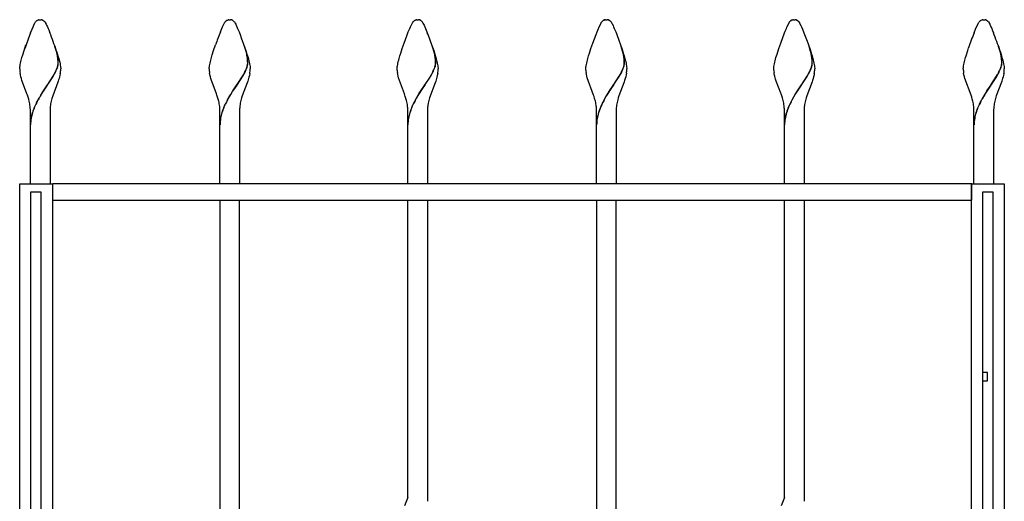
# Model space of a CAD drawing. Units: millimetres. Extents: x 0 to 8410, y 0 to 5940.
# Drawn here: x 5050 to 5650, y 4652 to 4945 of the extents above; entities that cross this region are included whole.
import ezdxf

# ---------------------------------------------------------------- set-up
doc = ezdxf.new("R2010")
doc.units = ezdxf.units.MM
doc.layers.add('YKK_A1', color=4, linetype='Continuous', lineweight=30)

msp = doc.modelspace()

# ---------------------------------------------------------------- linework, layer by layer
at = {"layer": 'YKK_A1', "linetype": 'Continuous', "ltscale": 0.5}
for p, q in [((5060.54, 4944.48), (5060.64, 4944.55)), ((5060.64, 4944.55), (5060.75, 4944.61)), ((5060.96, 4944.72), (5061.51, 4944.92)), ((5061.51, 4944.92), (5061.56, 4944.93)), ((5061.75, 4944.96), (5061.8, 4944.97)), ((5061.98, 4944.99), (5062.51, 4945.01)), ((5062.51, 4945.01), (5062.95, 4945)), ((5062.95, 4945), (5063.04, 4944.99)), ((5063.22, 4944.97), (5063.27, 4944.96)), ((5063.65, 4944.88), (5063.7, 4944.86)), ((5063.9, 4944.79), (5064.06, 4944.72)), ((5064.32, 4944.58), (5064.53, 4944.44)), ((5064.53, 4944.44), (5064.59, 4944.4)), ((5175.6, 4944.11), (5175.71, 4944.21)), ((5175.71, 4944.21), (5175.82, 4944.31)), ((5176.14, 4944.55), (5176.25, 4944.61)), ((5176.25, 4944.61), (5177.01, 4944.92)), ((5177.01, 4944.92), (5177.06, 4944.93)), ((5177.25, 4944.96), (5177.3, 4944.97)), ((5177.48, 4944.99), (5178.01, 4945.01)), ((5178.01, 4945.01), (5178.45, 4945)), ((5178.45, 4945), (5178.54, 4944.99)), ((5178.72, 4944.97), (5178.77, 4944.96)), ((5179.25, 4944.85), (5179.4, 4944.79)), ((5179.4, 4944.79), (5179.56, 4944.72)), ((5179.82, 4944.58), (5179.87, 4944.55)), ((5290.21, 4944.21), (5290.32, 4944.31)), ((5290.96, 4944.72), (5291.12, 4944.79)), ((5291.12, 4944.79), (5291.51, 4944.92)), ((5291.51, 4944.92), (5291.56, 4944.93)), ((5291.75, 4944.96), (5291.8, 4944.97)), ((5291.98, 4944.99), (5292.51, 4945.01)), ((5292.51, 4945.01), (5292.95, 4945)), ((5292.95, 4945), (5293.04, 4944.99)), ((5293.22, 4944.97), (5293.27, 4944.96)), ((5293.75, 4944.85), (5293.9, 4944.79)), ((5293.9, 4944.79), (5294.06, 4944.72)), ((5294.37, 4944.55), (5294.48, 4944.48)), ((5294.75, 4944.26), (5294.86, 4944.16)), ((5405.21, 4944.21), (5405.32, 4944.31)), ((5405.96, 4944.72), (5406.12, 4944.79)), ((5406.32, 4944.86), (5406.51, 4944.92)), ((5406.51, 4944.92), (5406.56, 4944.93)), ((5406.75, 4944.96), (5406.8, 4944.97)), ((5406.98, 4944.99), (5407.51, 4945.01)), ((5407.51, 4945.01), (5407.96, 4945)), ((5407.96, 4945), (5408.04, 4944.99)), ((5408.22, 4944.97), (5408.27, 4944.96)), ((5408.75, 4944.85), (5408.91, 4944.79)), ((5408.91, 4944.79), (5409.06, 4944.72)), ((5409.38, 4944.55), (5409.48, 4944.48)), ((5409.7, 4944.31), (5409.86, 4944.16)), ((5519.72, 4944.21), (5519.82, 4944.31)), ((5520.2, 4944.58), (5520.25, 4944.61)), ((5520.46, 4944.72), (5520.62, 4944.79)), ((5520.82, 4944.86), (5521.02, 4944.92)), ((5521.02, 4944.92), (5521.06, 4944.93)), ((5521.25, 4944.96), (5521.3, 4944.97)), ((5521.48, 4944.99), (5522.01, 4945.01)), ((5522.01, 4945.01), (5522.46, 4945)), ((5522.46, 4945), (5522.54, 4944.99)), ((5522.72, 4944.97), (5522.77, 4944.96)), ((5523.15, 4944.88), (5523.2, 4944.86)), ((5523.41, 4944.79), (5523.56, 4944.72)), ((5523.82, 4944.58), (5523.88, 4944.55)), ((5523.88, 4944.55), (5523.98, 4944.48)), ((5524.2, 4944.31), (5524.36, 4944.16)), ((5635.54, 4944.48), (5635.65, 4944.55)), ((5635.65, 4944.55), (5635.75, 4944.61)), ((5635.96, 4944.72), (5636.52, 4944.92)), ((5636.52, 4944.92), (5636.56, 4944.93)), ((5636.75, 4944.96), (5636.8, 4944.97)), ((5636.98, 4944.99), (5637.51, 4945.01)), ((5637.51, 4945.01), (5637.96, 4945)), ((5637.96, 4945), (5638.04, 4944.99)), ((5638.23, 4944.97), (5638.27, 4944.96)), ((5638.66, 4944.88), (5638.71, 4944.86)), ((5638.91, 4944.79), (5639.06, 4944.72)), ((5639.32, 4944.58), (5639.54, 4944.44)), ((5639.54, 4944.44), (5639.59, 4944.4)), ((5056.62, 4937.06), (5057.52, 4939.26)), ((5057.52, 4939.26), (5059.33, 4943.13)), ((5059.33, 4943.13), (5059.44, 4943.3)), ((5059.44, 4943.3), (5059.5, 4943.38)), ((5059.5, 4943.38), (5059.66, 4943.61)), ((5065.35, 4943.61), (5065.69, 4943.13)), ((5065.69, 4943.13), (5065.77, 4942.99)), ((5065.77, 4942.99), (5066.18, 4942.21)), ((5066.18, 4942.21), (5066.43, 4941.69)), ((5066.43, 4941.69), (5066.86, 4940.75)), ((5066.86, 4940.75), (5067.33, 4939.66)), ((5067.33, 4939.66), (5067.67, 4938.85)), ((5067.67, 4938.85), (5068.4, 4937.06)), ((5172.31, 4937.52), (5173.19, 4939.66)), ((5173.19, 4939.66), (5173.66, 4940.75)), ((5173.66, 4940.75), (5174.83, 4943.13)), ((5174.83, 4943.13), (5174.94, 4943.3)), ((5174.94, 4943.3), (5175.11, 4943.54)), ((5175.11, 4943.54), (5175.16, 4943.61)), ((5180.86, 4943.61), (5181.02, 4943.38)), ((5181.02, 4943.38), (5181.19, 4943.13)), ((5181.19, 4943.13), (5181.27, 4942.99)), ((5181.27, 4942.99), (5181.68, 4942.21)), ((5181.68, 4942.21), (5181.93, 4941.69)), ((5181.93, 4941.69), (5182.36, 4940.75)), ((5182.36, 4940.75), (5182.83, 4939.66)), ((5182.83, 4939.66), (5183.71, 4937.52)), ((5286.81, 4937.52), (5287.69, 4939.66)), ((5287.69, 4939.66), (5288.16, 4940.75)), ((5288.16, 4940.75), (5289.33, 4943.13)), ((5289.33, 4943.13), (5289.5, 4943.38)), ((5289.5, 4943.38), (5289.61, 4943.54)), ((5289.61, 4943.54), (5289.66, 4943.61)), ((5289.88, 4943.88), (5289.94, 4943.94)), ((5289.94, 4943.94), (5289.99, 4944)), ((5295.36, 4943.61), (5295.52, 4943.38)), ((5295.52, 4943.38), (5295.69, 4943.13)), ((5295.69, 4943.13), (5295.77, 4942.99)), ((5295.77, 4942.99), (5296.18, 4942.21)), ((5296.18, 4942.21), (5296.43, 4941.69)), ((5296.43, 4941.69), (5297.33, 4939.66)), ((5297.33, 4939.66), (5298.21, 4937.52)), ((5401.81, 4937.52), (5402.69, 4939.66)), ((5402.69, 4939.66), (5402.85, 4940.04)), ((5402.85, 4940.04), (5404.33, 4943.13)), ((5404.33, 4943.13), (5404.44, 4943.3)), ((5404.44, 4943.3), (5404.61, 4943.54)), ((5404.61, 4943.54), (5404.66, 4943.61)), ((5404.89, 4943.88), (5404.94, 4943.94)), ((5404.94, 4943.94), (5405, 4944)), ((5410.36, 4943.61), (5410.69, 4943.13)), ((5410.69, 4943.13), (5410.77, 4942.99)), ((5410.77, 4942.99), (5411.57, 4941.39)), ((5411.57, 4941.39), (5411.86, 4940.75)), ((5411.86, 4940.75), (5412.33, 4939.66)), ((5412.33, 4939.66), (5413.21, 4937.52)), ((5516.49, 4937.98), (5517.19, 4939.66)), ((5517.19, 4939.66), (5517.51, 4940.4)), ((5517.51, 4940.4), (5518.83, 4943.13)), ((5518.83, 4943.13), (5518.94, 4943.3)), ((5518.94, 4943.3), (5519.11, 4943.54)), ((5519.11, 4943.54), (5519.17, 4943.61)), ((5524.86, 4943.61), (5525.19, 4943.13)), ((5525.19, 4943.13), (5525.27, 4942.99)), ((5525.27, 4942.99), (5526.07, 4941.39)), ((5526.07, 4941.39), (5526.36, 4940.75)), ((5526.36, 4940.75), (5527, 4939.26)), ((5527, 4939.26), (5527.9, 4937.06)), ((5631.62, 4937.06), (5632.52, 4939.26)), ((5632.52, 4939.26), (5634.33, 4943.13)), ((5634.33, 4943.13), (5634.45, 4943.3)), ((5634.45, 4943.3), (5634.5, 4943.38)), ((5634.5, 4943.38), (5634.67, 4943.61)), ((5640.36, 4943.61), (5640.69, 4943.13)), ((5640.69, 4943.13), (5640.77, 4942.99)), ((5640.77, 4942.99), (5641.19, 4942.21)), ((5641.19, 4942.21), (5641.44, 4941.69)), ((5641.44, 4941.69), (5641.86, 4940.75)), ((5641.86, 4940.75), (5642.34, 4939.66)), ((5642.34, 4939.66), (5642.68, 4938.85)), ((5642.68, 4938.85), (5643.4, 4937.06)), ((5183.71, 4937.52), (5183.9, 4937.06)), ((5183.9, 4937.06), (5184.28, 4936.09)), ((5184.28, 4936.09), (5185.07, 4934.05)), ((5185.07, 4934.05), (5187.26, 4927.96)), ((5284.24, 4930.78), (5285.85, 4935.09)), ((5285.85, 4935.09), (5286.81, 4937.52)), ((5298.21, 4937.52), (5298.4, 4937.06)), ((5399.24, 4930.78), (5401.24, 4936.09)), ((5401.24, 4936.09), (5401.81, 4937.52)), ((5413.21, 4937.52), (5413.59, 4936.58)), ((5413.59, 4936.58), (5415.38, 4931.89)), ((5513.75, 4930.78), (5516.12, 4937.06)), ((5516.12, 4937.06), (5516.49, 4937.98)), ((5527.9, 4937.06), (5529.88, 4931.89)), ((5051.83, 4923.53), (5052.7, 4926.28)), ((5052.7, 4926.28), (5053.84, 4929.66)), ((5052.7, 4926.28), (5053.26, 4927.96)), ((5072.6, 4925.06), (5071.51, 4928.66)), ((5072.68, 4925), (5071.58, 4928.61)), ((5072.32, 4926.28), (5072.85, 4924.62)), ((5167.33, 4923.53), (5168.2, 4926.28)), ((5168.2, 4926.28), (5169.35, 4929.66)), ((5187.95, 4925.65), (5187.01, 4928.66)), ((5188.02, 4925.6), (5187.08, 4928.61)), ((5187.26, 4927.96), (5187.82, 4926.28)), ((5187.82, 4926.28), (5188.52, 4924.07)), ((5282.17, 4924.62), (5283.07, 4927.4)), ((5283.07, 4927.4), (5284.24, 4930.78)), ((5302.41, 4925.8), (5301.51, 4928.66)), ((5302.49, 4925.74), (5301.58, 4928.61)), ((5301.76, 4927.96), (5302.32, 4926.28)), ((5302.32, 4926.28), (5303.02, 4924.07)), ((5397.17, 4924.62), (5398.07, 4927.4)), ((5398.07, 4927.4), (5399.24, 4930.78)), ((5415.38, 4931.89), (5415.98, 4930.22)), ((5415.98, 4930.22), (5417.14, 4926.84)), ((5417.41, 4925.8), (5416.51, 4928.66)), ((5417.49, 4925.74), (5416.59, 4928.61)), ((5417.14, 4926.84), (5418.02, 4924.07)), ((5511.5, 4924.07), (5512.57, 4927.4)), ((5512.57, 4927.4), (5513.75, 4930.78)), ((5529.88, 4931.89), (5530.48, 4930.22)), ((5530.48, 4930.22), (5531.64, 4926.84)), ((5531.95, 4925.65), (5531.01, 4928.66)), ((5532.03, 4925.6), (5531.09, 4928.61)), ((5531.64, 4926.84), (5532.52, 4924.07)), ((5626.68, 4923), (5627.7, 4926.28)), ((5627.7, 4926.28), (5628.26, 4927.96)), ((5647.61, 4925.06), (5646.51, 4928.66)), ((5647.69, 4925), (5646.59, 4928.61)), ((5647.32, 4926.28), (5647.85, 4924.62)), ((5050.73, 4919.5), (5050.96, 4920.45)), ((5050.96, 4920.45), (5051.37, 4921.95)), ((5051.37, 4921.95), (5051.83, 4923.53)), ((5072.86, 4923.98), (5072.6, 4925.06)), ((5072.93, 4923.93), (5072.68, 4925)), ((5072.85, 4924.62), (5073.34, 4923)), ((5073.08, 4922.86), (5072.86, 4923.98)), ((5073.15, 4922.81), (5072.93, 4923.93)), ((5073.13, 4922.54), (5073.08, 4922.86)), ((5073.21, 4922.48), (5073.15, 4922.81)), ((5073.34, 4923), (5073.79, 4921.44)), ((5073.79, 4921.44), (5074.05, 4920.45)), ((5074.05, 4920.45), (5074.4, 4919.04)), ((5166.23, 4919.5), (5166.46, 4920.45)), ((5166.46, 4920.45), (5166.87, 4921.95)), ((5166.87, 4921.95), (5167.33, 4923.53)), ((5188.46, 4923.51), (5188.36, 4923.98)), ((5188.53, 4923.45), (5188.43, 4923.93)), ((5188.52, 4923.19), (5188.46, 4923.51)), ((5188.52, 4924.07), (5189.15, 4921.95)), ((5188.63, 4922.54), (5188.52, 4923.19)), ((5188.6, 4923.13), (5188.53, 4923.45)), ((5188.71, 4922.48), (5188.6, 4923.13)), ((5189.15, 4921.95), (5189.42, 4920.94)), ((5189.42, 4920.94), (5189.68, 4919.97)), ((5280.73, 4919.5), (5280.97, 4920.45)), ((5280.97, 4920.45), (5281.23, 4921.44)), ((5281.23, 4921.44), (5281.68, 4923)), ((5281.68, 4923), (5282.17, 4924.62)), ((5302.72, 4924.6), (5302.41, 4925.8)), ((5302.8, 4924.55), (5302.49, 4925.74)), ((5302.92, 4923.67), (5302.72, 4924.6)), ((5303, 4923.61), (5302.8, 4924.55)), ((5303.02, 4923.19), (5302.92, 4923.67)), ((5303.1, 4923.13), (5303, 4923.61)), ((5303.02, 4924.07), (5303.65, 4921.95)), ((5303.05, 4923.03), (5303.02, 4923.19)), ((5303.13, 4922.97), (5303.1, 4923.13)), ((5303.65, 4921.95), (5304.05, 4920.45)), ((5304.05, 4920.45), (5304.29, 4919.5)), ((5395.73, 4919.5), (5395.97, 4920.45)), ((5395.97, 4920.45), (5396.23, 4921.44)), ((5396.23, 4921.44), (5396.68, 4923)), ((5396.68, 4923), (5397.17, 4924.62)), ((5417.57, 4925.21), (5417.41, 4925.8)), ((5417.64, 4925.15), (5417.49, 4925.74)), ((5417.93, 4923.67), (5417.57, 4925.21)), ((5418, 4923.61), (5417.64, 4925.15)), ((5418.11, 4922.7), (5417.93, 4923.67)), ((5418.18, 4922.64), (5418, 4923.61)), ((5418.02, 4924.07), (5418.34, 4923)), ((5418.35, 4920.84), (5418.31, 4921.18)), ((5418.34, 4923), (5418.79, 4921.44)), ((5418.43, 4920.78), (5418.39, 4921.13)), ((5418.79, 4921.44), (5419.06, 4920.45)), ((5419.06, 4920.45), (5419.29, 4919.5)), ((5510.34, 4919.97), (5510.6, 4920.94)), ((5510.6, 4920.94), (5510.88, 4921.95)), ((5510.88, 4921.95), (5511.5, 4924.07)), ((5532.07, 4925.21), (5531.95, 4925.65)), ((5532.15, 4925.15), (5532.03, 4925.6)), ((5532.14, 4924.91), (5532.07, 4925.21)), ((5532.22, 4924.85), (5532.15, 4925.15)), ((5532.52, 4924.07), (5532.85, 4923)), ((5532.85, 4920.84), (5532.81, 4921.18)), ((5532.85, 4923), (5533.29, 4921.44)), ((5532.93, 4920.78), (5532.89, 4921.13)), ((5533.29, 4921.44), (5533.56, 4920.45)), ((5533.56, 4920.45), (5533.79, 4919.5)), ((5625.73, 4919.5), (5625.97, 4920.45)), ((5625.97, 4920.45), (5626.38, 4921.95)), ((5626.38, 4921.95), (5626.68, 4923)), ((5647.86, 4923.98), (5647.61, 4925.06)), ((5647.94, 4923.93), (5647.69, 4925)), ((5647.85, 4924.62), (5648.35, 4923)), ((5648.08, 4922.86), (5647.86, 4923.98)), ((5648.16, 4922.81), (5647.94, 4923.93)), ((5648.13, 4922.54), (5648.08, 4922.86)), ((5648.21, 4922.48), (5648.16, 4922.81)), ((5648.35, 4923), (5648.79, 4921.44)), ((5648.79, 4921.44), (5649.06, 4920.45)), ((5649.06, 4920.45), (5649.4, 4919.04)), ((5050.01, 4915.28), (5050.03, 4915.58)), ((5050.01, 4915.01), (5050.01, 4915.28)), ((5050.03, 4915.58), (5050.06, 4915.9)), ((5050.06, 4915.9), (5050.09, 4916.24)), ((5050.09, 4916.24), (5050.2, 4916.96)), ((5050.2, 4916.96), (5050.34, 4917.75)), ((5050.34, 4917.75), (5050.52, 4918.6)), ((5050.52, 4918.6), (5050.73, 4919.5)), ((5072.44, 4914.65), (5072.68, 4915.25)), ((5072.51, 4914.59), (5072.76, 4915.2)), ((5072.68, 4915.25), (5072.96, 4916.04)), ((5072.76, 4915.2), (5073.04, 4915.98)), ((5073.22, 4916.98), (5073.33, 4917.51)), ((5073.3, 4916.92), (5073.41, 4917.46)), ((5073.44, 4918.52), (5073.44, 4918.67)), ((5073.52, 4918.46), (5073.52, 4918.62)), ((5074.4, 4919.04), (5074.59, 4918.17)), ((5074.59, 4918.17), (5074.75, 4917.35)), ((5074.75, 4917.35), (5074.87, 4916.59)), ((5074.87, 4916.59), (5074.92, 4916.24)), ((5074.92, 4916.24), (5075, 4915.28)), ((5075, 4915.28), (5075.01, 4915.01)), ((5165.51, 4915.28), (5165.53, 4915.58)), ((5165.51, 4915.01), (5165.51, 4915.28)), ((5165.53, 4915.58), (5165.56, 4915.9)), ((5165.56, 4915.9), (5165.6, 4916.24)), ((5165.6, 4916.24), (5165.7, 4916.96)), ((5165.7, 4916.96), (5165.84, 4917.75)), ((5165.84, 4917.75), (5166.02, 4918.6)), ((5166.02, 4918.6), (5166.23, 4919.5)), ((5187.85, 4914.44), (5188.18, 4915.25)), ((5187.93, 4914.39), (5188.26, 4915.2)), ((5188.18, 4915.25), (5188.46, 4916.04)), ((5188.26, 4915.2), (5188.54, 4915.98)), ((5188.72, 4916.98), (5188.84, 4917.51)), ((5188.8, 4916.92), (5188.91, 4917.46)), ((5188.94, 4918.52), (5188.95, 4918.67)), ((5189.02, 4918.46), (5189.02, 4918.62)), ((5189.68, 4919.97), (5189.9, 4919.04)), ((5189.9, 4919.04), (5190.09, 4918.17)), ((5190.09, 4918.17), (5190.25, 4917.35)), ((5190.25, 4917.35), (5190.38, 4916.59)), ((5190.38, 4916.59), (5190.42, 4916.24)), ((5190.42, 4916.24), (5190.5, 4915.28)), ((5190.5, 4915.28), (5190.51, 4915.01)), ((5280.01, 4915.01), (5280.02, 4915.28)), ((5280.03, 4914.3), (5280.01, 4915.01)), ((5280.02, 4915.28), (5280.03, 4915.58)), ((5280.03, 4915.58), (5280.06, 4915.9)), ((5280.06, 4915.9), (5280.1, 4916.24)), ((5280.1, 4916.24), (5280.2, 4916.96)), ((5280.2, 4916.96), (5280.34, 4917.75)), ((5280.34, 4917.75), (5280.52, 4918.6)), ((5280.52, 4918.6), (5280.73, 4919.5)), ((5302.35, 4914.44), (5302.6, 4915.05)), ((5302.43, 4914.39), (5302.68, 4915)), ((5302.6, 4915.05), (5302.9, 4915.85)), ((5302.68, 4915), (5302.97, 4915.79)), ((5302.9, 4915.85), (5303.08, 4916.42)), ((5302.97, 4915.79), (5303.15, 4916.36)), ((5303.08, 4916.42), (5303.22, 4916.98)), ((5303.15, 4916.36), (5303.3, 4916.92)), ((5303.22, 4916.98), (5303.34, 4917.51)), ((5303.3, 4916.92), (5303.41, 4917.46)), ((5304.29, 4919.5), (5304.5, 4918.6)), ((5304.5, 4918.6), (5304.68, 4917.75)), ((5304.68, 4917.75), (5304.82, 4916.96)), ((5304.82, 4916.96), (5304.88, 4916.59)), ((5304.88, 4916.59), (5305, 4915.28)), ((5305, 4915.28), (5305.01, 4915.01)), ((5395.01, 4915.01), (5395.02, 4915.28)), ((5395.03, 4914.3), (5395.01, 4915.01)), ((5395.02, 4915.28), (5395.03, 4915.58)), ((5395.03, 4915.58), (5395.06, 4915.9)), ((5395.06, 4915.9), (5395.1, 4916.24)), ((5395.1, 4916.24), (5395.2, 4916.96)), ((5395.2, 4916.96), (5395.34, 4917.75)), ((5395.34, 4917.75), (5395.52, 4918.6)), ((5395.52, 4918.6), (5395.73, 4919.5)), ((5417.35, 4914.44), (5417.6, 4915.05)), ((5417.43, 4914.39), (5417.68, 4915)), ((5417.6, 4915.05), (5417.9, 4915.85)), ((5417.68, 4915), (5417.97, 4915.79)), ((5417.9, 4915.85), (5418.08, 4916.42)), ((5417.97, 4915.79), (5418.16, 4916.36)), ((5418.08, 4916.42), (5418.23, 4916.98)), ((5418.16, 4916.36), (5418.3, 4916.92)), ((5419.29, 4919.5), (5419.5, 4918.6)), ((5419.5, 4918.6), (5419.68, 4917.75)), ((5419.68, 4917.75), (5419.82, 4916.96)), ((5419.82, 4916.96), (5419.88, 4916.59)), ((5419.88, 4916.59), (5420.01, 4915.28)), ((5420.01, 4915.28), (5420.01, 4915.01)), ((5509.51, 4915.01), (5509.52, 4915.28)), ((5509.53, 4914.3), (5509.51, 4915.01)), ((5509.52, 4915.28), (5509.53, 4915.58)), ((5509.53, 4915.58), (5509.56, 4915.9)), ((5509.56, 4915.9), (5509.64, 4916.59)), ((5509.64, 4916.59), (5509.77, 4917.35)), ((5509.77, 4917.35), (5509.93, 4918.17)), ((5509.93, 4918.17), (5510.12, 4919.04)), ((5510.12, 4919.04), (5510.34, 4919.97)), ((5531.94, 4914.65), (5532.18, 4915.25)), ((5532.02, 4914.59), (5532.26, 4915.2)), ((5532.18, 4915.25), (5532.46, 4916.04)), ((5532.26, 4915.2), (5532.54, 4915.98)), ((5532.68, 4916.79), (5532.8, 4917.33)), ((5532.76, 4916.74), (5532.88, 4917.28)), ((5532.91, 4918.02), (5532.94, 4918.35)), ((5532.94, 4918.35), (5532.95, 4918.67)), ((5532.99, 4917.97), (5533.02, 4918.3)), ((5533.02, 4918.3), (5533.03, 4918.62)), ((5533.79, 4919.5), (5534, 4918.6)), ((5534, 4918.6), (5534.18, 4917.75)), ((5534.18, 4917.75), (5534.32, 4916.96)), ((5534.32, 4916.96), (5534.38, 4916.59)), ((5534.38, 4916.59), (5534.51, 4915.28)), ((5534.51, 4915.28), (5534.51, 4915.01)), ((5625.01, 4915.01), (5625.02, 4915.28)), ((5625.02, 4915.28), (5625.03, 4915.58)), ((5625.03, 4915.58), (5625.06, 4915.9)), ((5625.06, 4915.9), (5625.1, 4916.24)), ((5625.1, 4916.24), (5625.2, 4916.96)), ((5625.2, 4916.96), (5625.34, 4917.75)), ((5625.34, 4917.75), (5625.52, 4918.6)), ((5625.52, 4918.6), (5625.73, 4919.5)), ((5647.44, 4914.65), (5647.68, 4915.25)), ((5647.52, 4914.59), (5647.76, 4915.2)), ((5647.68, 4915.25), (5647.96, 4916.04)), ((5647.76, 4915.2), (5648.04, 4915.98)), ((5648.23, 4916.98), (5648.34, 4917.51)), ((5648.3, 4916.92), (5648.42, 4917.46)), ((5648.45, 4918.52), (5648.45, 4918.67)), ((5648.52, 4918.46), (5648.53, 4918.62)), ((5649.4, 4919.04), (5649.6, 4918.17)), ((5649.6, 4918.17), (5649.76, 4917.35)), ((5649.76, 4917.35), (5649.88, 4916.59)), ((5649.88, 4916.59), (5649.93, 4916.24)), ((5649.93, 4916.24), (5650.01, 4915.28)), ((5650.01, 4915.28), (5650.01, 4915.01)), ((5050.43, 4911.4), (5050.22, 4912.5)), ((5050.7, 4910.28), (5050.43, 4911.4)), ((5051.02, 4909.15), (5050.7, 4910.28)), ((5051.39, 4908.01), (5051.02, 4909.15)), ((5067.07, 4905.49), (5070.31, 4910.53)), ((5067.15, 4905.44), (5070.39, 4910.47)), ((5070.31, 4910.53), (5070.96, 4911.65)), ((5070.39, 4910.47), (5071.03, 4911.59)), ((5070.96, 4911.65), (5071.2, 4912.09)), ((5071.03, 4911.59), (5071.28, 4912.03)), ((5071.2, 4912.09), (5071.76, 4913.18)), ((5071.28, 4912.03), (5071.84, 4913.12)), ((5073.75, 4908.39), (5073.5, 4907.63)), ((5073.99, 4909.15), (5073.75, 4908.39)), ((5074.31, 4910.28), (5073.99, 4909.15)), ((5074.5, 4911.03), (5074.31, 4910.28)), ((5074.73, 4912.13), (5074.5, 4911.03)), ((5165.94, 4911.4), (5165.72, 4912.5)), ((5166.2, 4910.28), (5165.94, 4911.4)), ((5166.52, 4909.15), (5166.2, 4910.28)), ((5166.89, 4908.01), (5166.52, 4909.15)), ((5182.57, 4905.49), (5185.95, 4910.75)), ((5182.65, 4905.44), (5186.03, 4910.7)), ((5185.95, 4910.75), (5186.7, 4912.09)), ((5186.03, 4910.7), (5186.78, 4912.03)), ((5186.7, 4912.09), (5187.26, 4913.18)), ((5186.78, 4912.03), (5187.34, 4913.12)), ((5189.26, 4908.39), (5189, 4907.63)), ((5189.49, 4909.15), (5189.26, 4908.39)), ((5189.71, 4909.91), (5189.49, 4909.15)), ((5190, 4911.03), (5189.71, 4909.91)), ((5190.23, 4912.13), (5190, 4911.03)), ((5280.36, 4911.77), (5280.17, 4912.86)), ((5280.61, 4910.65), (5280.36, 4911.77)), ((5280.91, 4909.53), (5280.61, 4910.65)), ((5284.45, 4899.75), (5280.91, 4909.53)), ((5297.08, 4905.49), (5300.05, 4910.07)), ((5297.15, 4905.44), (5300.12, 4910.02)), ((5300.05, 4910.07), (5300.32, 4910.53)), ((5300.12, 4910.02), (5300.39, 4910.47)), ((5301.32, 4912.31), (5301.76, 4913.18)), ((5301.4, 4912.25), (5301.84, 4913.12)), ((5303.76, 4908.39), (5303.5, 4907.63)), ((5303.99, 4909.15), (5303.76, 4908.39)), ((5304.21, 4909.91), (5303.99, 4909.15)), ((5304.5, 4911.03), (5304.21, 4909.91)), ((5304.73, 4912.13), (5304.5, 4911.03)), ((5395.36, 4911.77), (5395.17, 4912.86)), ((5395.61, 4910.65), (5395.36, 4911.77)), ((5395.91, 4909.53), (5395.61, 4910.65)), ((5399.73, 4898.94), (5395.91, 4909.53)), ((5412.08, 4905.49), (5415.32, 4910.53)), ((5412.15, 4905.44), (5415.39, 4910.47)), ((5415.32, 4910.53), (5416.2, 4912.09)), ((5415.39, 4910.47), (5416.28, 4912.03)), ((5416.2, 4912.09), (5416.76, 4913.18)), ((5416.28, 4912.03), (5416.84, 4913.12)), ((5419, 4909.15), (5418.63, 4908.01)), ((5419.32, 4910.28), (5419, 4909.15)), ((5419.58, 4911.4), (5419.32, 4910.28)), ((5419.79, 4912.5), (5419.58, 4911.4)), ((5509.86, 4911.77), (5509.67, 4912.86)), ((5510.11, 4910.65), (5509.86, 4911.77)), ((5510.42, 4909.53), (5510.11, 4910.65)), ((5510.64, 4908.77), (5510.42, 4909.53)), ((5511.02, 4907.63), (5510.64, 4908.77)), ((5526.58, 4905.49), (5529.82, 4910.53)), ((5526.65, 4905.44), (5529.9, 4910.47)), ((5529.82, 4910.53), (5530.7, 4912.09)), ((5529.9, 4910.47), (5530.78, 4912.03)), ((5530.7, 4912.09), (5531.26, 4913.18)), ((5530.78, 4912.03), (5531.34, 4913.12)), ((5533.5, 4909.15), (5533.13, 4908.01)), ((5533.82, 4910.28), (5533.5, 4909.15)), ((5534.09, 4911.4), (5533.82, 4910.28)), ((5534.23, 4912.13), (5534.09, 4911.4)), ((5625.44, 4911.4), (5625.23, 4912.5)), ((5625.71, 4910.28), (5625.44, 4911.4)), ((5626.03, 4909.15), (5625.71, 4910.28)), ((5629.74, 4898.94), (5626.03, 4909.15)), ((5642.08, 4905.49), (5645.32, 4910.53)), ((5642.16, 4905.44), (5645.4, 4910.47)), ((5645.32, 4910.53), (5645.96, 4911.65)), ((5645.4, 4910.47), (5646.04, 4911.59)), ((5645.96, 4911.65), (5646.2, 4912.09)), ((5646.04, 4911.59), (5646.28, 4912.03)), ((5646.2, 4912.09), (5646.77, 4913.18)), ((5646.28, 4912.03), (5646.84, 4913.12)), ((5648.76, 4908.39), (5648.5, 4907.63)), ((5649, 4909.15), (5648.76, 4908.39)), ((5649.32, 4910.28), (5649, 4909.15)), ((5649.5, 4911.03), (5649.32, 4910.28)), ((5649.73, 4912.13), (5649.5, 4911.03)), ((5054.16, 4900.55), (5051.39, 4908.01)), ((5064.43, 4901.6), (5066.92, 4905.27)), ((5064.51, 4901.54), (5066.99, 4905.21)), ((5066.92, 4905.27), (5067.07, 4905.49)), ((5066.99, 4905.21), (5067.15, 4905.44)), ((5073.23, 4906.86), (5070.15, 4898.54)), ((5073.5, 4907.63), (5073.23, 4906.86)), ((5169.66, 4900.55), (5166.89, 4908.01)), ((5179.71, 4901.25), (5180.39, 4902.28)), ((5179.78, 4901.19), (5180.47, 4902.23)), ((5180.39, 4902.28), (5182.42, 4905.27)), ((5180.47, 4902.23), (5182.5, 4905.21)), ((5182.42, 4905.27), (5182.57, 4905.49)), ((5182.5, 4905.21), (5182.65, 4905.44)), ((5188.59, 4906.47), (5185.65, 4898.54)), ((5189, 4907.63), (5188.59, 4906.47)), ((5293.53, 4900.2), (5294.89, 4902.28)), ((5293.61, 4900.14), (5294.97, 4902.23)), ((5294.89, 4902.28), (5295.8, 4903.63)), ((5294.97, 4902.23), (5295.88, 4903.58)), ((5295.8, 4903.63), (5296.92, 4905.27)), ((5295.88, 4903.58), (5297, 4905.21)), ((5296.92, 4905.27), (5297.08, 4905.49)), ((5297, 4905.21), (5297.15, 4905.44)), ((5303.09, 4906.47), (5299.76, 4897.32)), ((5303.5, 4907.63), (5303.09, 4906.47)), ((5408.53, 4900.2), (5409.89, 4902.28)), ((5408.61, 4900.14), (5409.97, 4902.23)), ((5409.89, 4902.28), (5410.8, 4903.63)), ((5409.97, 4902.23), (5410.88, 4903.58)), ((5410.8, 4903.63), (5411.92, 4905.27)), ((5410.88, 4903.58), (5412, 4905.21)), ((5411.92, 4905.27), (5412.08, 4905.49)), ((5412, 4905.21), (5412.15, 4905.44)), ((5418.1, 4906.47), (5415.15, 4898.54)), ((5418.37, 4907.24), (5418.1, 4906.47)), ((5418.63, 4908.01), (5418.37, 4907.24)), ((5513.81, 4900.15), (5511.02, 4907.63)), ((5523.94, 4901.6), (5526.42, 4905.27)), ((5524.01, 4901.54), (5526.5, 4905.21)), ((5526.42, 4905.27), (5526.58, 4905.49)), ((5526.5, 4905.21), (5526.65, 4905.44)), ((5532.87, 4907.24), (5529.65, 4898.54)), ((5533.13, 4908.01), (5532.87, 4907.24)), ((5639.44, 4901.6), (5641.92, 4905.27)), ((5639.51, 4901.54), (5642, 4905.21)), ((5641.92, 4905.27), (5642.08, 4905.49)), ((5642, 4905.21), (5642.16, 4905.44)), ((5648.24, 4906.86), (5645.15, 4898.54)), ((5648.5, 4907.63), (5648.24, 4906.86)), ((5054.45, 4899.75), (5054.16, 4900.55)), ((5054.73, 4898.94), (5054.45, 4899.75)), ((5055.13, 4897.73), (5054.73, 4898.94)), ((5055.49, 4896.51), (5055.13, 4897.73)), ((5055.81, 4895.29), (5055.49, 4896.51)), ((5060.52, 4895.05), (5061.13, 4896.19)), ((5060.6, 4895), (5061.21, 4896.13)), ((5062.85, 4899.12), (5063.98, 4900.9)), ((5062.93, 4899.07), (5064.06, 4900.84)), ((5063.98, 4900.9), (5064.43, 4901.6)), ((5064.06, 4900.84), (5064.51, 4901.54)), ((5069.64, 4896.92), (5069.2, 4895.29)), ((5070.15, 4898.54), (5069.64, 4896.92)), ((5169.95, 4899.75), (5169.66, 4900.55)), ((5170.23, 4898.94), (5169.95, 4899.75)), ((5170.63, 4897.73), (5170.23, 4898.94)), ((5170.99, 4896.51), (5170.63, 4897.73)), ((5171.31, 4895.29), (5170.99, 4896.51)), ((5176.63, 4896.19), (5177.91, 4898.4)), ((5176.71, 4896.13), (5177.99, 4898.35)), ((5177.91, 4898.4), (5178.58, 4899.48)), ((5177.99, 4898.35), (5178.66, 4899.43)), ((5178.58, 4899.48), (5179.71, 4901.25)), ((5178.66, 4899.43), (5179.78, 4901.19)), ((5185.26, 4897.32), (5184.81, 4895.7)), ((5185.65, 4898.54), (5185.26, 4897.32)), ((5284.73, 4898.94), (5284.45, 4899.75)), ((5285, 4898.13), (5284.73, 4898.94)), ((5285.38, 4896.92), (5285, 4898.13)), ((5285.71, 4895.7), (5285.38, 4896.92)), ((5290.93, 4895.81), (5291.77, 4897.3)), ((5291.01, 4895.76), (5291.84, 4897.25)), ((5291.77, 4897.3), (5293.08, 4899.48)), ((5291.84, 4897.25), (5293.16, 4899.43)), ((5293.08, 4899.48), (5293.53, 4900.2)), ((5293.16, 4899.43), (5293.61, 4900.14)), ((5299.76, 4897.32), (5299.31, 4895.7)), ((5400, 4898.13), (5399.73, 4898.94)), ((5400.38, 4896.92), (5400, 4898.13)), ((5400.82, 4895.29), (5400.38, 4896.92)), ((5406.14, 4896.19), (5407.2, 4898.04)), ((5406.21, 4896.13), (5407.27, 4897.98)), ((5407.2, 4898.04), (5408.08, 4899.48)), ((5407.27, 4897.98), (5408.16, 4899.43)), ((5408.08, 4899.48), (5408.53, 4900.2)), ((5408.16, 4899.43), (5408.61, 4900.14)), ((5414.76, 4897.32), (5414.41, 4896.11)), ((5415.15, 4898.54), (5414.76, 4897.32)), ((5513.96, 4899.75), (5513.81, 4900.15)), ((5514.37, 4898.54), (5513.96, 4899.75)), ((5514.76, 4897.32), (5514.37, 4898.54)), ((5515.22, 4895.7), (5514.76, 4897.32)), ((5520.03, 4895.05), (5520.64, 4896.19)), ((5520.11, 4895), (5520.71, 4896.13)), ((5520.64, 4896.19), (5521.7, 4898.04)), ((5520.71, 4896.13), (5521.78, 4897.98)), ((5521.7, 4898.04), (5522.58, 4899.48)), ((5521.78, 4897.98), (5522.66, 4899.43)), ((5522.58, 4899.48), (5523.48, 4900.9)), ((5522.66, 4899.43), (5523.56, 4900.84)), ((5523.48, 4900.9), (5523.94, 4901.6)), ((5523.56, 4900.84), (5524.01, 4901.54)), ((5529.26, 4897.32), (5528.81, 4895.7)), ((5529.65, 4898.54), (5529.26, 4897.32)), ((5630.13, 4897.73), (5629.74, 4898.94)), ((5630.5, 4896.51), (5630.13, 4897.73)), ((5630.82, 4895.29), (5630.5, 4896.51)), ((5635.53, 4895.05), (5636.14, 4896.19)), ((5635.61, 4895), (5636.21, 4896.13)), ((5637.86, 4899.12), (5638.98, 4900.9)), ((5637.94, 4899.07), (5639.06, 4900.84)), ((5638.98, 4900.9), (5639.44, 4901.6)), ((5639.06, 4900.84), (5639.51, 4901.54)), ((5644.64, 4896.92), (5644.21, 4895.29)), ((5645.15, 4898.54), (5644.64, 4896.92)), ((5174.38, 4891.58), (5175.26, 4893.53)), ((5174.46, 4891.52), (5175.33, 4893.47)), ((5288.88, 4891.58), (5289.76, 4893.53)), ((5288.96, 4891.52), (5289.84, 4893.47)), ((5056.51, 4879), (5056.51, 4890)), ((5068.51, 4890), (5068.51, 4879)), ((5172.01, 4879), (5172.01, 4890)), ((5184.01, 4890), (5184.01, 4879)), ((5286.51, 4879), (5286.51, 4890)), ((5298.51, 4890), (5298.51, 4879)), ((5401.51, 4879), (5401.51, 4890)), ((5413.51, 4890), (5413.51, 4879)), ((5516.01, 4879), (5516.01, 4890)), ((5528.01, 4890), (5528.01, 4879)), ((5631.51, 4879), (5631.51, 4890)), ((5643.51, 4890), (5643.51, 4879)), ((5056.51, 4845), (5056.51, 4879)), ((5068.51, 4879), (5068.51, 4845)), ((5172.01, 4845.05), (5172.01, 4879)), ((5184.01, 4879), (5184.01, 4845.05)), ((5286.51, 4845.05), (5286.51, 4879)), ((5298.51, 4879), (5298.51, 4845.05)), ((5401.51, 4845.05), (5401.51, 4879)), ((5413.51, 4879), (5413.51, 4845.05)), ((5516.01, 4845.05), (5516.01, 4879)), ((5528.01, 4879), (5528.01, 4845.05)), ((5631.51, 4845), (5631.51, 4879)), ((5643.51, 4879), (5643.51, 4845)), ((5050.01, 4845), (5070.01, 4845)), ((5050.01, 3760.28), (5050.01, 4845)), ((5070.01, 4845), (5070.01, 4507.67)), ((5630.27, 4845.05), (5070.27, 4845.05)), ((5630.01, 3760.28), (5630.01, 4845)), ((5630.01, 4845), (5650.01, 4845)), ((5630.27, 4835.05), (5630.27, 4845.05)), ((5650.01, 4845), (5650.01, 3760.28)), ((5056.54, 4839.96), (5056.54, 4507.67)), ((5063.14, 4839.96), (5056.54, 4839.96)), ((5063.14, 4507.67), (5063.14, 4839.96)), ((5636.66, 4840.03), (5636.66, 3745.02)), ((5643.26, 4840.03), (5636.66, 4840.03)), ((5643.26, 3745.02), (5643.26, 4840.03)), ((5070.27, 4835.05), (5630.27, 4835.05)), ((5172.01, 4835.05), (5172.01, 4298.5)), ((5184.01, 4298.5), (5184.01, 4835.05)), ((5286.51, 4653.82), (5286.51, 4835.05)), ((5298.51, 4835.05), (5298.51, 4651.7)), ((5401.51, 4835.05), (5401.51, 4298.5)), ((5413.51, 4298.5), (5413.51, 4835.05)), ((5516.01, 4653.82), (5516.01, 4835.05)), ((5528.01, 4835.05), (5528.01, 4651.7)), ((5639.81, 4730), (5636.81, 4730)), ((5636.81, 4730), (5636.81, 4725)), ((5639.81, 4725), (5639.81, 4730)), ((5636.81, 4725), (5639.81, 4725)), ((5286.51, 4653.82), (5284.57, 4648.89)), ((5516.01, 4653.82), (5514.07, 4648.89))]:
    msp.add_line(p, q, dxfattribs=at)
for centre, radius, start, end in [((5063.23, 4940.85), 4.52, 126.545, 135.70744), ((5063.6, 4939.43), 5.92, 116.55628, 118.84803), ((5062.53, 4940.22), 4.81, 99.3456, 101.63735), ((5062.26, 4940.47), 4.53, 93.60463, 95.89638), ((5062.76, 4940.47), 4.53, 84.10362, 86.39537), ((5062.75, 4941.72), 3.28, 74.08188, 80.95531), ((5062.05, 4939.79), 5.33, 69.69717, 71.98893), ((5062.44, 4941.37), 3.72, 59.63599, 64.21904), ((5061.99, 4941.11), 4.19, 42.59812, 51.76056), ((5179.55, 4940.2), 5.56, 135.18323, 142.05666), ((5178.98, 4940.4), 5.03, 124.36458, 128.94763), ((5178.03, 4940.22), 4.81, 99.3456, 101.63735), ((5177.76, 4940.46), 4.54, 93.59157, 95.88332), ((5178.26, 4940.47), 4.53, 84.10362, 86.39537), ((5178.05, 4940.88), 4.15, 73.19746, 80.07089), ((5176.19, 4938.09), 7.44, 60.78164, 63.07339), ((5176.23, 4939.11), 6.54, 53.889, 56.18076), ((5177.49, 4941.11), 4.19, 42.62719, 51.78963), ((5295.35, 4938.64), 7.59, 132.65229, 134.94404), ((5292.71, 4941.33), 3.82, 117.29748, 128.7471), ((5292.53, 4940.22), 4.81, 99.3456, 101.63735), ((5292.26, 4940.47), 4.53, 93.60463, 95.89638), ((5292.76, 4940.47), 4.53, 84.10362, 86.39537), ((5292.55, 4940.88), 4.15, 73.18414, 80.05757), ((5292.03, 4940.69), 4.51, 58.69243, 63.27548), ((5291.93, 4940.99), 4.32, 49.22994, 53.81299), ((5290.94, 4939.97), 5.74, 44.64862, 46.94038), ((5410.35, 4938.63), 7.59, 132.64576, 134.93751), ((5407.71, 4941.33), 3.82, 117.29953, 128.74915), ((5407.97, 4939.79), 5.34, 107.98466, 110.27642), ((5407.53, 4940.22), 4.81, 99.34017, 101.63193), ((5407.26, 4940.46), 4.53, 93.5994, 95.89115), ((5407.76, 4940.47), 4.53, 84.10362, 86.39537), ((5407.55, 4940.88), 4.15, 73.18414, 80.05757), ((5407.03, 4940.69), 4.52, 58.7309, 63.31395), ((5405.34, 4939), 6.87, 50.65007, 52.94182), ((5405.94, 4939.97), 5.74, 44.64862, 46.94038), ((5524.92, 4939.02), 7.36, 136.80635, 141.3894), ((5523.51, 4940.04), 5.64, 132.23806, 134.52981), ((5522.3, 4941.32), 3.89, 122.74439, 129.61782), ((5523.11, 4939.43), 5.92, 116.55628, 118.84803), ((5522.47, 4939.79), 5.33, 108.01107, 110.30283), ((5522.03, 4940.22), 4.81, 99.3456, 101.63735), ((5521.76, 4940.47), 4.53, 93.60463, 95.89638), ((5522.26, 4940.47), 4.53, 84.10362, 86.39537), ((5522.26, 4941.72), 3.28, 74.08188, 80.95531), ((5521.56, 4939.79), 5.33, 69.69717, 71.98893), ((5521.94, 4941.37), 3.72, 59.63599, 64.21904), ((5519.84, 4939.01), 6.86, 50.58552, 52.87727), ((5520.45, 4939.97), 5.74, 44.64862, 46.94038), ((5638.23, 4940.85), 4.52, 126.545, 135.70744), ((5638.61, 4939.43), 5.92, 116.55628, 118.84803), ((5637.53, 4940.22), 4.81, 99.3456, 101.63735), ((5637.27, 4940.46), 4.54, 93.59157, 95.88332), ((5637.76, 4940.47), 4.53, 84.10362, 86.39537), ((5637.76, 4941.72), 3.28, 74.08188, 80.95531), ((5637.06, 4939.78), 5.35, 69.74115, 72.0329), ((5637.44, 4941.37), 3.72, 59.63599, 64.21904), ((5637, 4941.11), 4.19, 42.59812, 51.76056), ((5064.7, 4939.67), 6.4, 137.38661, 141.96966), ((5056.97, 4936.88), 10.76, 38.76201, 41.05376), ((5172.47, 4936.88), 10.76, 38.76201, 41.05376), ((5296.4, 4938.22), 8.63, 139.02729, 141.31905), ((5290.32, 4939.67), 6.4, 38.03034, 42.61339), ((5411.4, 4938.23), 8.62, 139.05281, 141.34456), ((5405.32, 4939.67), 6.4, 38.03034, 42.61339), ((5519.82, 4939.67), 6.4, 38.03034, 42.61339), ((5639.7, 4939.67), 6.4, 137.38661, 141.96966), ((5631.97, 4936.88), 10.76, 38.76201, 41.05376), ((5282.29, 4848.57), 242.4, 158.58928, 160.88103), ((4800.89, 4833.7), 286.79, 18.83253, 21.12429), ((5367.43, 4859.6), 210.11, 158.23025, 160.522), ((5072.73, 4848.6), 242.39, 19.11342, 21.40518), ((5857.3, 4848.58), 242.4, 158.59205, 160.8838), ((5375.89, 4833.69), 286.79, 18.83488, 21.12664), ((5041.11, 4917.99), 32.34, 1.21527, 8.0887), ((5041.19, 4917.93), 32.34, 1.21527, 8.0887), ((5146.41, 4914.57), 42.99, 12.64793, 14.93969), ((5146.48, 4914.52), 42.99, 12.64793, 14.93969), ((5156.61, 4917.99), 32.34, 1.21527, 8.0887), ((5156.69, 4917.93), 32.34, 1.21527, 8.0887), ((5267.05, 4917.17), 36.47, 4.66048, 9.24353), ((5267.13, 4917.11), 36.47, 4.67023, 9.25328), ((5266.93, 4918.27), 36.52, 0.63913, 2.93089), ((5267.01, 4918.22), 36.52, 0.61953, 2.91128), ((5380.21, 4916.76), 38.36, 6.6277, 8.91945), ((5380.42, 4916.7), 38.23, 6.65304, 8.94479), ((5391.35, 4918.51), 27.1, 0.33985, 4.9229), ((5391.42, 4918.46), 27.1, 0.33985, 4.9229), ((5481.24, 4913.04), 52.27, 10.83594, 13.1277), ((5481.32, 4912.98), 52.27, 10.83594, 13.1277), ((5490.7, 4916.14), 42.41, 6.83377, 9.12552), ((5490.78, 4916.08), 42.41, 6.83377, 9.12552), ((5505.85, 4918.51), 27.1, 0.33985, 4.9229), ((5505.92, 4918.45), 27.1, 0.35305, 4.9361), ((5616.11, 4917.99), 32.34, 1.21527, 8.0887), ((5616.19, 4917.93), 32.34, 1.21527, 8.0887), ((5076.65, 4915.51), 26.65, 181.08565, 183.3774), ((5035.35, 4930.79), 40.44, 334.19031, 336.48206), ((5035.43, 4930.73), 40.44, 334.19031, 336.48206), ((5049.59, 4923.13), 24.42, 343.11019, 345.40194), ((5049.67, 4923.08), 24.42, 343.11019, 345.40194), ((5060.62, 4919.62), 12.88, 350.59823, 352.88999), ((5061.05, 4919.13), 12.41, 354.86723, 357.15898), ((5060.7, 4919.56), 12.88, 350.59823, 352.88999), ((5061.13, 4919.08), 12.41, 354.86723, 357.15898), ((5039.35, 4916.12), 35.68, 355.92153, 358.21329), ((5192.15, 4915.51), 26.65, 181.08565, 183.3774), ((5155.93, 4928.5), 34.87, 333.9427, 336.23446), ((5156.01, 4928.44), 34.87, 333.9427, 336.23446), ((5165.09, 4923.12), 24.42, 343.13842, 345.43018), ((5165.17, 4923.07), 24.42, 343.13842, 345.43018), ((5176.12, 4919.62), 12.88, 350.59823, 352.88999), ((5176.55, 4919.12), 12.41, 354.92483, 357.21658), ((5176.2, 4919.56), 12.88, 350.59823, 352.88999), ((5176.63, 4919.07), 12.41, 354.92483, 357.21658), ((5154.85, 4916.12), 35.68, 355.92153, 358.21329), ((5315.97, 4917.13), 36.05, 184.50541, 186.79717), ((5270.44, 4928.5), 34.87, 333.9427, 336.23446), ((5270.51, 4928.44), 34.87, 333.9427, 336.23446), ((5286.38, 4920.1), 17.15, 351.31468, 353.60643), ((5286.46, 4920.05), 17.15, 351.31468, 353.60643), ((5291.44, 4918.95), 12.01, 356.4086, 358.70036), ((5291.52, 4918.89), 12.01, 356.4086, 358.70036), ((5269.35, 4916.12), 35.68, 355.92153, 358.21329), ((5430.97, 4917.13), 36.05, 184.50739, 186.79914), ((5385.44, 4928.5), 34.87, 333.9427, 336.23446), ((5385.51, 4928.44), 34.87, 333.9427, 336.23446), ((5400.67, 4920.84), 17.97, 347.58327, 349.87502), ((5400.75, 4920.79), 17.97, 347.58327, 349.87502), ((5405.65, 4919.46), 12.84, 352.0335, 354.32525), ((5406.44, 4918.95), 12.01, 356.4086, 358.70036), ((5405.73, 4919.41), 12.84, 352.0335, 354.32525), ((5406.52, 4918.89), 12.01, 356.4086, 358.70036), ((5384.35, 4916.12), 35.68, 355.92153, 358.21329), ((5545.47, 4917.13), 36.05, 184.50541, 186.79717), ((5494.86, 4930.79), 40.44, 334.19031, 336.48206), ((5494.93, 4930.75), 40.45, 334.17422, 336.46597), ((5513.7, 4921.9), 19.66, 342.64347, 344.93523), ((5513.78, 4921.85), 19.66, 342.64347, 344.93523), ((5515.61, 4920.35), 17.46, 350.03934, 352.33109), ((5515.69, 4920.3), 17.46, 350.03934, 352.33109), ((5498.85, 4916.12), 35.68, 355.92153, 358.21329), ((5651.66, 4915.51), 26.65, 181.08565, 183.3774), ((5610.36, 4930.79), 40.44, 334.19031, 336.48206), ((5610.43, 4930.73), 40.44, 334.19031, 336.48206), ((5624.6, 4923.12), 24.42, 343.13842, 345.43018), ((5624.67, 4923.07), 24.42, 343.13842, 345.43018), ((5635.63, 4919.62), 12.88, 350.59823, 352.88999), ((5636.06, 4919.12), 12.41, 354.92483, 357.21658), ((5635.7, 4919.56), 12.88, 350.59823, 352.88999), ((5636.13, 4919.08), 12.41, 354.86723, 357.15898), ((5614.35, 4916.12), 35.68, 355.92153, 358.21329), ((5086.26, 4917.58), 36.39, 185.73989, 188.03164), ((5038.59, 4918.02), 36.62, 350.74892, 353.04067), ((5201.76, 4917.58), 36.39, 185.73989, 188.03164), ((5154.09, 4918.02), 36.62, 350.74892, 353.04067), ((5256.32, 4936.43), 51.05, 329.51471, 331.80647), ((5256.4, 4936.39), 51.06, 329.50248, 331.79424), ((5268.59, 4918.02), 36.62, 350.74892, 353.04067), ((5392.74, 4916.63), 27.36, 351.32002, 353.61177), ((5498.09, 4918.02), 36.62, 350.74892, 353.04067), ((5661.26, 4917.58), 36.39, 185.73989, 188.03164), ((5613.59, 4918.02), 36.62, 350.74892, 353.04067), ((5135.36, 4854.61), 85.08, 148.45346, 150.74521), ((5135.44, 4854.56), 85.08, 148.45346, 150.74521), ((5242.44, 4860.46), 74.88, 151.5019, 153.79366), ((5242.52, 4860.41), 74.88, 151.5019, 153.79366), ((5462.53, 4865.32), 64.29, 151.30853, 153.60028), ((5462.61, 4865.27), 64.29, 151.30951, 153.60127), ((5454.84, 4885.46), 41.8, 165.24176, 167.53352), ((5710.37, 4854.61), 85.08, 148.45346, 150.74521), ((5710.44, 4854.57), 85.07, 148.46072, 150.75248), ((5015.37, 4885.83), 41.54, 10.87421, 13.16597), ((5015.53, 4886.94), 41.18, 7.10967, 9.40143), ((5031.02, 4889.61), 25.49, 0.88675, 5.4698), ((5103.05, 4873.48), 47.73, 157.20338, 161.78643), ((5103.12, 4873.43), 47.73, 157.20338, 161.78643), ((5136.78, 4856.56), 85.42, 153.2116, 155.50336), ((5136.86, 4856.5), 85.42, 153.2116, 155.50336), ((5093.99, 4889.62), 25.49, 174.54424, 179.12729), ((5109.49, 4886.93), 41.18, 170.58136, 172.87311), ((5109.65, 4885.83), 41.54, 166.83403, 169.12579), ((5130.87, 4885.82), 41.54, 10.89108, 13.18283), ((5131.03, 4886.94), 41.18, 7.10967, 9.40143), ((5146.53, 4889.61), 25.49, 0.88675, 5.4698), ((5213.53, 4875.38), 42.37, 157.52454, 162.10759), ((5213.61, 4875.33), 42.37, 157.52454, 162.10759), ((5214.64, 4889.22), 30.64, 173.94106, 178.52411), ((5224.92, 4886.63), 41.17, 169.57486, 171.86662), ((5225.37, 4885.63), 41.79, 166.04834, 168.34009), ((5245.15, 4885.63), 41.79, 11.65991, 13.95166), ((5245.6, 4886.63), 41.17, 8.13338, 10.42514), ((5255.88, 4889.22), 30.64, 1.47589, 6.05894), ((5328.03, 4875.38), 42.37, 157.52454, 162.10759), ((5328.11, 4875.32), 42.37, 157.5166, 162.09965), ((5347.46, 4865.4), 64.2, 151.72022, 154.01198), ((5347.54, 4865.34), 64.2, 151.72022, 154.01198), ((5323.99, 4889.61), 25.49, 174.5302, 179.11325), ((5349.65, 4885.22), 51.48, 170.09632, 172.38808), ((5339.87, 4885.62), 41.8, 166.03163, 168.32338), ((5360.37, 4885.83), 41.54, 10.88265, 13.1744), ((5360.53, 4886.94), 41.18, 7.11484, 9.40659), ((5376.03, 4889.61), 25.49, 0.88253, 5.46559), ((5443.03, 4875.38), 42.37, 157.51978, 162.10283), ((5443.11, 4875.32), 42.37, 157.51978, 162.10283), ((5462.66, 4866.13), 64.05, 154.29291, 156.58466), ((5462.74, 4866.07), 64.05, 154.29189, 156.58365), ((5444.03, 4889.58), 30.52, 176.90588, 179.19763), ((5454.39, 4887.68), 40.99, 172.74358, 175.03534), ((5454.62, 4886.32), 41.41, 168.62972, 170.92148), ((5474.65, 4885.63), 41.79, 11.65991, 13.95166), ((5475.1, 4886.61), 41.17, 8.15055, 10.44231), ((5485.38, 4889.22), 30.64, 1.46422, 6.04727), ((5562.55, 4873.48), 47.73, 157.20338, 161.78643), ((5562.63, 4873.43), 47.73, 157.20338, 161.78643), ((5596.28, 4856.56), 85.42, 153.2116, 155.50336), ((5596.36, 4856.5), 85.42, 153.2116, 155.50336), ((5558.64, 4889.22), 30.64, 173.95273, 178.53578), ((5568.93, 4886.61), 41.17, 169.55769, 171.84945), ((5569.37, 4885.63), 41.79, 166.04834, 168.34009), ((5590.37, 4885.82), 41.54, 10.89108, 13.18283), ((5590.54, 4886.94), 41.18, 7.10967, 9.40143), ((5606.03, 4889.61), 25.49, 0.88675, 5.4698), ((5678.05, 4873.49), 47.73, 157.21041, 161.79346), ((5678.13, 4873.43), 47.73, 157.21041, 161.79346), ((5711.78, 4856.56), 85.42, 153.2116, 155.50336), ((5711.86, 4856.5), 85.42, 153.2116, 155.50336), ((5669, 4889.61), 25.49, 174.5302, 179.11325), ((5684.49, 4886.94), 41.18, 170.59857, 172.89033), ((5684.66, 4885.82), 41.54, 166.81717, 169.10892), ((5082.54, 4880.64), 26.03, 170.01666, 179.1791), ((5082.61, 4880.58), 26.03, 170.01666, 179.1791), ((5097.91, 4876.63), 41.89, 163.68882, 168.27188), ((5097.99, 4876.58), 41.89, 163.68882, 168.27188), ((5198.04, 4880.64), 26.03, 170.01666, 179.1791), ((5198.11, 4880.58), 26.03, 170.01666, 179.1791), ((5213.41, 4876.63), 41.89, 163.68882, 168.27188), ((5213.49, 4876.58), 41.89, 163.68882, 168.27188), ((5312.54, 4880.64), 26.03, 170.01666, 179.1791), ((5312.62, 4880.58), 26.03, 170.01666, 179.1791), ((5327.91, 4876.63), 41.89, 163.68882, 168.27188), ((5327.99, 4876.58), 41.89, 163.68882, 168.27188), ((5432.72, 4880.22), 31.23, 171.66975, 178.54318), ((5432.8, 4880.16), 31.23, 171.67051, 178.54394), ((5432.74, 4879.21), 31.4, 162.98839, 169.86182), ((5432.82, 4879.16), 31.4, 162.98839, 169.86182), ((5547.22, 4880.21), 31.23, 171.66746, 178.54089), ((5547.3, 4880.16), 31.23, 171.66746, 178.54089), ((5547.24, 4879.21), 31.4, 162.99208, 169.86552), ((5547.32, 4879.16), 31.4, 162.99208, 169.86552), ((5657.54, 4880.64), 26.03, 170.01666, 179.1791), ((5657.62, 4880.58), 26.03, 170.01666, 179.1791), ((5672.92, 4876.63), 41.89, 163.68882, 168.27188), ((5672.99, 4876.58), 41.89, 163.68882, 168.27188)]:
    msp.add_arc(centre, radius, start, end, dxfattribs=at)

doc.saveas('drawing.dxf')
